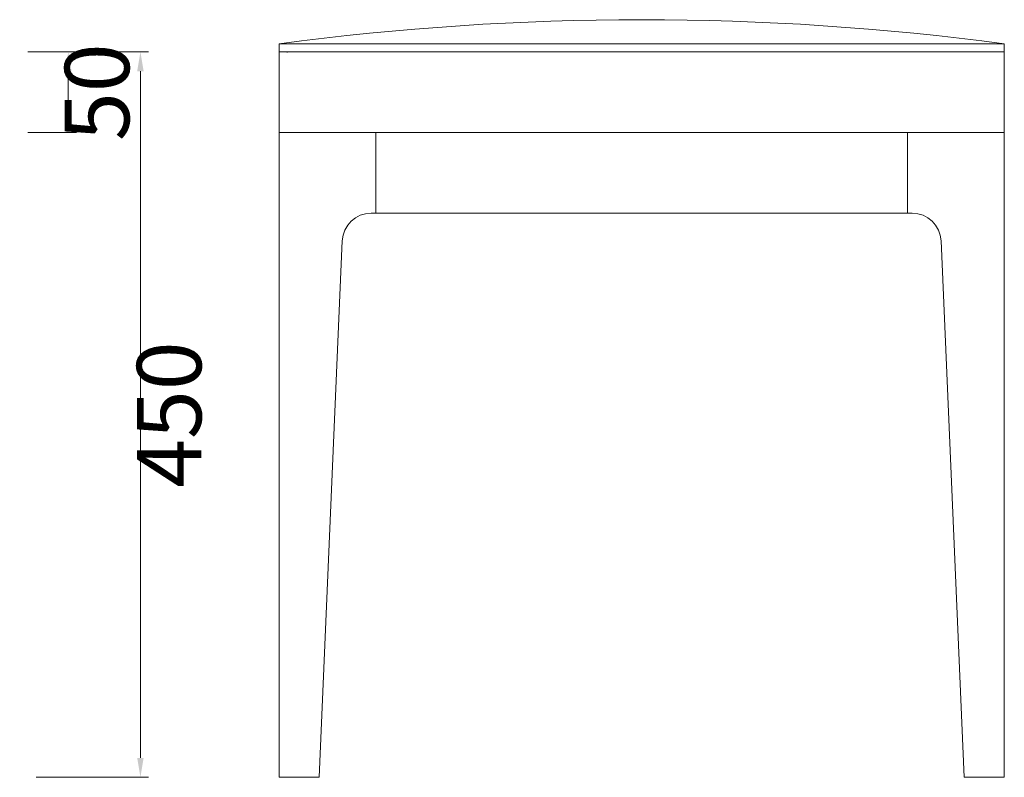
# Model space of a CAD drawing. Units: millimetres. Extents: x 0 to 3396, y -5693 to 2133.
# Drawn here: x 1813 to 2424, y -5050 to -4580 of the extents above; entities that cross this region are included whole.
import ezdxf

# ---------------------------------------------------------------- set-up
doc = ezdxf.new("R2010")
doc.units = ezdxf.units.MM
doc.layers.add('轮廓线', color=7, linetype='Continuous', lineweight=25)
doc.styles.get("Standard").update_dxf_attribs({"font": 'txt.shx', "width": 0.5})
doc.dimstyles.new('ISO-20', dxfattribs={"dimtxt": 40, "dimasz": 12, "dimexe": 5, "dimexo": 5, "dimgap": 3, "dimtad": 2, "dimdec": 1, "dimdsep": 46, "dimtxsty": 'Standard', "dimcen": 12, "dimclrd": 6, "dimclre": 6, "dimclrt": 4, "dimadec": 1, "dimazin": 0, "dimtfac": 1, "dimtdec": 1, "dimtix": 1, "dimtmove": 0, "dimatfit": 2, "dimfxl": 150, "dimfxlon": 1, "dimlwd": 13, "dimlwe": 9, "dimarcsym": 0})

# ---------------------------------------------------------------- blocks, each defined once
blk = doc.blocks.new('*D37')
at = {"layer": 'Defpoints', "color": 0, "linetype": 'ByBlock', "lineweight": 9, "transparency": 16777216}
for p in [(1813.19, -4599.96), (1813.19, -4649.96), (1843.35, -4649.96)]:
    blk.add_point(p, dxfattribs=at)
at = {"layer": '轮廓线', "color": 6, "linetype": 'ByBlock', "lineweight": 9, "transparency": 16777216}
for p, q in [((1818.19, -4599.96), (1848.35, -4599.96)), ((1818.19, -4649.96), (1848.35, -4649.96))]:
    blk.add_line(p, q, dxfattribs=at)
at = {"layer": '轮廓线', "color": 6, "linetype": 'ByBlock', "lineweight": 13, "transparency": 16777216}
blk.add_line((1843.35, -4611.96), (1843.35, -4637.96), dxfattribs=at)
at = {"layer": '轮廓线', "color": 6, "linetype": 'ByBlock', "lineweight": 9, "transparency": 16777216}
for points in [[(1841.35, -4611.96), (1845.35, -4611.96), (1843.35, -4599.96)], [(1841.35, -4637.96), (1845.35, -4637.96), (1843.35, -4649.96)]]:
    blk.add_solid(points, dxfattribs=at)
at = {"layer": '轮廓线', "color": 4, "linetype": 'ByBlock', "lineweight": 9, "transparency": 16777216, "insert": (1866.35, -4624.96), "char_height": 40, "attachment_point": 5, "rotation": 90}
blk.add_mtext('50', dxfattribs=at)
blk = doc.blocks.new('*D38')
at = {"layer": 'Defpoints', "color": 0, "linetype": 'ByBlock', "lineweight": 9, "transparency": 16777216}
for p in [(1818.35, -4599.96), (1818.35, -5049.96), (1888.09, -5049.96)]:
    blk.add_point(p, dxfattribs=at)
at = {"layer": '轮廓线', "color": 6, "linetype": 'ByBlock', "lineweight": 9, "transparency": 16777216}
for p, q in [((1823.35, -4599.96), (1893.09, -4599.96)), ((1823.35, -5049.96), (1893.09, -5049.96))]:
    blk.add_line(p, q, dxfattribs=at)
at = {"layer": '轮廓线', "color": 6, "linetype": 'ByBlock', "lineweight": 13, "transparency": 16777216}
blk.add_line((1888.09, -4611.96), (1888.09, -5037.96), dxfattribs=at)
at = {"layer": '轮廓线', "color": 6, "linetype": 'ByBlock', "lineweight": 9, "transparency": 16777216}
for points in [[(1886.09, -4611.96), (1890.09, -4611.96), (1888.09, -4599.96)], [(1886.09, -5037.96), (1890.09, -5037.96), (1888.09, -5049.96)]]:
    blk.add_solid(points, dxfattribs=at)
at = {"layer": '轮廓线', "color": 4, "linetype": 'ByBlock', "lineweight": 9, "transparency": 16777216, "insert": (1911.09, -4824.96), "char_height": 40, "attachment_point": 5, "rotation": 90}
blk.add_mtext('450', dxfattribs=at)

msp = doc.modelspace()

# ---------------------------------------------------------------- linework, layer by layer
at = {"layer": '轮廓线', "color": 0, "linetype": 'ByBlock', "lineweight": 9}
for p, q in [((2424.09, -4594.96), (1974.09, -4594.96)), ((1974.09, -5049.96), (1974.09, -4594.96)), ((2424.09, -4599.96), (1974.09, -4599.96)), ((1979.09, -4600.1), (1979.09, -4599.96)), ((1979.1, -4599.96), (1979.09, -4600.24)), ((2424.09, -4594.96), (2424.09, -5049.96)), ((2424.09, -4649.96), (1974.09, -4649.96)), ((2034.09, -4699.96), (2034.09, -4649.96)), ((2364.09, -4649.96), (2364.09, -4699.96)), ((2366.85, -4699.96), (2031.34, -4699.96)), ((2013.36, -4717.18), (1999.09, -5049.96)), ((2384.83, -4717.18), (2399.09, -5049.96)), ((1999.09, -5049.96), (1974.09, -5049.96)), ((2424.09, -5049.96), (2399.09, -5049.96))]:
    msp.add_line(p, q, dxfattribs=at)
for centre, radius, start, end in [((2199.09, -6274.96), 1695, 82.37185, 97.62815), ((2031.34, -4717.96), 18, 90, 177.54597), ((2366.85, -4717.96), 18, 2.45403, 90)]:
    msp.add_arc(centre, radius, start, end, dxfattribs=at)

# ---------------------------------------------------------------- dimensions: what is measured, and where the dimension line sits
for base, p1, p2, picture, middle in [((1843.35, -4649.96), (1813.19, -4599.96), (1813.19, -4649.96), '*D37', (1866.35, -4624.96)), ((1888.09, -5049.96), (1818.35, -4599.96), (1818.35, -5049.96), '*D38', (1911.09, -4824.96))]:
    dim = msp.add_linear_dim(base=base, p1=p1, p2=p2, angle=90, dimstyle='ISO-20', dxfattribs=at)
    dim.commit()
    dim.dimension.update_dxf_attribs({"geometry": picture, "text_midpoint": middle})

doc.saveas('drawing.dxf')
